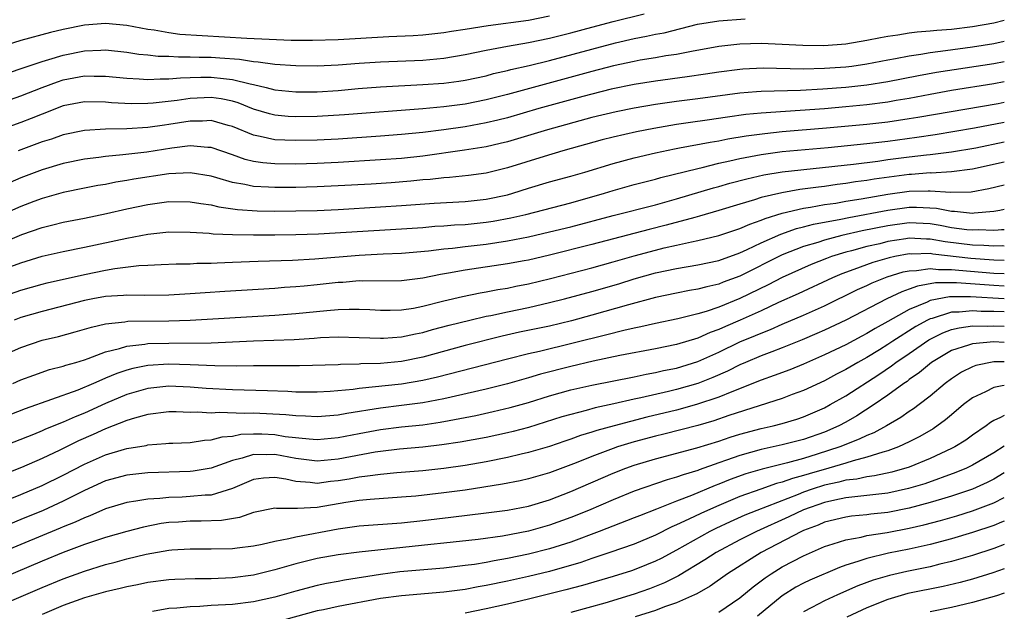
# Model space of a CAD drawing. Units: inches. Extents: x 2503317 to 2505000, y 1542667 to 1545000.
# Drawn here: x 2504907 to 2505000, y 1542999 to 1543055 of the extents above; entities that cross this region are included whole.
import ezdxf

# ---------------------------------------------------------------- set-up
doc = ezdxf.new("R2010")
doc.units = ezdxf.units.IN
doc.header["$MEASUREMENT"] = 0
doc.layers.add('LD25021542_2ft', color=95, linetype='Continuous')

msp = doc.modelspace()

# ---------------------------------------------------------------- linework, layer by layer
at = {"layer": 'LD25021542_2ft'}
for points, elevation in [([(2504899, 1543048.119), (2504909, 1543051.463), (2504909.631, 1543051.632), (2504911, 1543052.057), (2504913, 1543052.455), (2504914.544, 1543052.544), (2504915, 1543052.548), (2504917, 1543052.344), (2504918.163, 1543052.163), (2504919, 1543052.088), (2504919.974, 1543051.974), (2504921, 1543051.948), (2504921.887, 1543051.887), (2504923, 1543051.908), (2504923.866, 1543051.866), (2504925, 1543051.864), (2504925.818, 1543051.818), (2504927.673, 1543051.673), (2504929, 1543051.461), (2504929.437, 1543051.438), (2504931, 1543051.214), (2504933, 1543051.073), (2504935, 1543051.047), (2504937, 1543051.139), (2504939, 1543051.302), (2504941, 1543051.436), (2504945, 1543051.593), (2504945.662, 1543051.662), (2504947, 1543051.771), (2504949, 1543052.113), (2504951, 1543052.541), (2504953, 1543052.908), (2504955, 1543053.241), (2504957, 1543053.659), (2504959, 1543054.167), (2504961, 1543054.719), (2504963, 1543055.25), (2504965.951, 1543055.951)], 7804), ([(2504957, 1543055.737), (2504955, 1543055.351), (2504951.179, 1543054.821), (2504949, 1543054.47), (2504947.708, 1543054.292), (2504947, 1543054.165), (2504945, 1543053.963), (2504944.099, 1543053.901), (2504941.79, 1543053.791), (2504937, 1543053.498), (2504934.564, 1543053.436), (2504932.542, 1543053.458), (2504930.477, 1543053.523), (2504928.374, 1543053.626), (2504922.025, 1543054.025), (2504921, 1543054.16), (2504919.591, 1543054.409), (2504919, 1543054.479), (2504917, 1543054.862), (2504915, 1543055.063), (2504913, 1543054.902), (2504911, 1543054.482), (2504909.794, 1543054.206), (2504907, 1543053.443), (2504905.59, 1543053)], 7802), ([(2505000, 1543055.328), (2504999, 1543055.082), (2504997, 1543054.728), (2504995, 1543054.488), (2504993.607, 1543054.393), (2504993, 1543054.315), (2504991.764, 1543054.236), (2504991, 1543054.126), (2504989.94, 1543053.94), (2504989, 1543053.828), (2504988.293, 1543053.707), (2504987, 1543053.437), (2504985, 1543053.102), (2504982.94, 1543052.94), (2504980.959, 1543052.959), (2504979, 1543053.08), (2504977, 1543053.153), (2504975, 1543053.09), (2504973, 1543052.864), (2504970.411, 1543052.411), (2504969, 1543052.132), (2504967.984, 1543051.984), (2504967, 1543051.805), (2504965.573, 1543051.573), (2504965, 1543051.467), (2504963.053, 1543051.052), (2504961, 1543050.521), (2504953, 1543048.332), (2504951, 1543047.816), (2504949, 1543047.423), (2504947, 1543047.172), (2504945, 1543046.99), (2504937.587, 1543046.413), (2504935, 1543046.264), (2504933, 1543046.23), (2504932.269, 1543046.269), (2504931, 1543046.382), (2504930.501, 1543046.501), (2504929, 1543046.957), (2504927.543, 1543047.543), (2504927, 1543047.699), (2504925.927, 1543047.927), (2504925, 1543048.056), (2504923, 1543047.96), (2504921.764, 1543047.763), (2504919.51, 1543047.51), (2504919, 1543047.481), (2504917.46, 1543047.461), (2504915.554, 1543047.554), (2504915, 1543047.61), (2504913, 1543047.638), (2504911, 1543047.261), (2504909, 1543046.491), (2504907.95, 1543046.05), (2504907, 1543045.69), (2504903.541, 1543044.459)], 7808), ([(2504905, 1543047.524), (2504907, 1543048.221), (2504908.996, 1543049.004), (2504910.454, 1543049.546), (2504911, 1543049.713), (2504913, 1543050.091), (2504913.934, 1543050.067), (2504915, 1543050.074), (2504917, 1543049.872), (2504918.172, 1543049.828), (2504919, 1543049.756), (2504920.175, 1543049.825), (2504921, 1543049.805), (2504922.075, 1543049.925), (2504923, 1543049.942), (2504924.014, 1543049.986), (2504925, 1543049.985), (2504926.164, 1543049.836), (2504927, 1543049.766), (2504928.667, 1543049.333), (2504929, 1543049.279), (2504930.193, 1543049), (2504931, 1543048.791), (2504933, 1543048.593), (2504935, 1543048.601), (2504937, 1543048.726), (2504938.906, 1543048.905), (2504941, 1543049.073), (2504945, 1543049.274), (2504947, 1543049.41), (2504948.413, 1543049.587), (2504949, 1543049.679), (2504951, 1543050.113), (2504951.693, 1543050.307), (2504953, 1543050.594), (2504953.315, 1543050.685), (2504955.069, 1543051.069), (2504957, 1543051.544), (2504963.225, 1543053.225), (2504965, 1543053.626), (2504966.162, 1543053.838), (2504967, 1543054.035), (2504967.817, 1543054.183), (2504970.977, 1543054.977), (2504973, 1543055.306), (2504975.48, 1543055.48)], 7806), ([(2505000, 1543053.348), (2504999, 1543053.134), (2504997, 1543052.807), (2504994.453, 1543052.453), (2504993, 1543052.275), (2504992.117, 1543052.117), (2504991, 1543051.967), (2504989.699, 1543051.699), (2504989, 1543051.579), (2504987, 1543051.197), (2504985.595, 1543051), (2504985, 1543050.927), (2504983, 1543050.784), (2504981, 1543050.738), (2504977.187, 1543050.813), (2504975.268, 1543050.732), (2504975, 1543050.711), (2504973, 1543050.453), (2504971.751, 1543050.249), (2504970.007, 1543049.993), (2504967, 1543049.602), (2504965, 1543049.278), (2504962.83, 1543048.83), (2504961, 1543048.378), (2504960.154, 1543048.154), (2504955.986, 1543047), (2504953, 1543046.142), (2504952.095, 1543045.905), (2504951, 1543045.653), (2504949, 1543045.292), (2504947, 1543045.002), (2504945, 1543044.742), (2504943, 1543044.539), (2504941, 1543044.382), (2504937, 1543044.115), (2504935, 1543044.021), (2504933, 1543043.975), (2504931.971, 1543044.029), (2504931, 1543044.051), (2504929.631, 1543044.369), (2504929, 1543044.474), (2504927, 1543045.314), (2504926.583, 1543045.417), (2504925, 1543045.875), (2504924.173, 1543045.827), (2504923, 1543045.826), (2504921, 1543045.487), (2504920.564, 1543045.436), (2504919, 1543045.205), (2504917, 1543045.083), (2504915, 1543045.046), (2504913, 1543044.93), (2504911, 1543044.531), (2504909.874, 1543044.126), (2504909, 1543043.858), (2504906.726, 1543043)], 7810), ([(2505000, 1543051.428), (2504999, 1543051.241), (2504993.589, 1543050.411), (2504991.89, 1543050.11), (2504989, 1543049.545), (2504987, 1543049.224), (2504985, 1543049.001), (2504982.836, 1543048.836), (2504980.725, 1543048.725), (2504977, 1543048.619), (2504976.574, 1543048.574), (2504975, 1543048.459), (2504971, 1543047.929), (2504969, 1543047.688), (2504967, 1543047.396), (2504965, 1543047.033), (2504963.307, 1543046.693), (2504961, 1543046.152), (2504956.81, 1543045), (2504953, 1543043.868), (2504952.307, 1543043.693), (2504951, 1543043.4), (2504948.935, 1543043.065), (2504945, 1543042.507), (2504943, 1543042.293), (2504941, 1543042.141), (2504937, 1543041.895), (2504935, 1543041.805), (2504933, 1543041.754), (2504931, 1543041.777), (2504929.872, 1543041.872), (2504929, 1543042.012), (2504928.2, 1543042.2), (2504927, 1543042.636), (2504925, 1543043.332), (2504924.669, 1543043.331), (2504923, 1543043.471), (2504921.256, 1543043.256), (2504918.893, 1543042.893), (2504916.626, 1543042.626), (2504915, 1543042.468), (2504914.372, 1543042.372), (2504913, 1543042.204), (2504911, 1543041.801), (2504909, 1543041.205), (2504907, 1543040.441), (2504905.982, 1543040.018)], 7812), ([(2505000, 1543049.52), (2504999, 1543049.345), (2504995, 1543048.699), (2504993, 1543048.347), (2504991, 1543047.971), (2504989.768, 1543047.769), (2504989, 1543047.625), (2504987, 1543047.363), (2504985, 1543047.165), (2504983, 1543046.995), (2504977, 1543046.577), (2504975.569, 1543046.431), (2504973.811, 1543046.189), (2504971.893, 1543045.893), (2504970.306, 1543045.694), (2504969, 1543045.5), (2504966.869, 1543045.131), (2504965.208, 1543044.792), (2504963, 1543044.299), (2504961.959, 1543044.041), (2504958.235, 1543043), (2504956.479, 1543042.479), (2504953, 1543041.386), (2504951, 1543040.897), (2504949.328, 1543040.672), (2504947.515, 1543040.485), (2504947, 1543040.46), (2504945.695, 1543040.304), (2504945, 1543040.254), (2504943.864, 1543040.136), (2504942.011, 1543039.989), (2504940.136, 1543039.865), (2504937, 1543039.682), (2504935, 1543039.591), (2504933, 1543039.539), (2504931, 1543039.536), (2504930.415, 1543039.585), (2504929, 1543039.646), (2504928.164, 1543039.835), (2504927, 1543040.02), (2504925.536, 1543040.464), (2504925, 1543040.599), (2504923, 1543040.928), (2504921, 1543040.821), (2504917.682, 1543040.318), (2504917, 1543040.186), (2504915.971, 1543040.03), (2504915, 1543039.832), (2504914.283, 1543039.717), (2504913, 1543039.477), (2504911, 1543039.076), (2504909, 1543038.51), (2504908.222, 1543038.222), (2504907, 1543037.754), (2504900.787, 1543035)], 7814), ([(2504905, 1543034.222), (2504907.089, 1543035.089), (2504909, 1543035.757), (2504910.008, 1543035.992), (2504911, 1543036.247), (2504913, 1543036.64), (2504915.077, 1543037.076), (2504917, 1543037.518), (2504919, 1543037.934), (2504921, 1543038.202), (2504923, 1543038.192), (2504924.012, 1543038.011), (2504925, 1543037.888), (2504925.712, 1543037.712), (2504927.469, 1543037.469), (2504929.341, 1543037.341), (2504931, 1543037.31), (2504933, 1543037.324), (2504935, 1543037.377), (2504937, 1543037.471), (2504941, 1543037.707), (2504943, 1543037.84), (2504946.072, 1543038.072), (2504949, 1543038.224), (2504951, 1543038.423), (2504953, 1543038.855), (2504953.51, 1543039), (2504955, 1543039.47), (2504957, 1543040.06), (2504959, 1543040.611), (2504960.315, 1543041), (2504963, 1543041.822), (2504965, 1543042.357), (2504967, 1543042.822), (2504968.8, 1543043.2), (2504969.28, 1543043.28), (2504972.166, 1543043.834), (2504973, 1543043.956), (2504973.866, 1543044.134), (2504975.58, 1543044.42), (2504977.339, 1543044.661), (2504979, 1543044.828), (2504983.174, 1543045.174), (2504987, 1543045.531), (2504989, 1543045.76), (2504991, 1543046.051), (2504991.821, 1543046.179), (2504999.411, 1543047.498), (2505000, 1543047.606)], 7816), ([(2504906.055, 1543032.054), (2504907, 1543032.409), (2504909, 1543033.03), (2504911, 1543033.484), (2504913, 1543033.888), (2504917, 1543034.758), (2504919, 1543035.131), (2504921, 1543035.333), (2504923, 1543035.317), (2504924.786, 1543035.214), (2504925.163, 1543035.163), (2504927, 1543035.084), (2504929, 1543035.049), (2504931, 1543035.053), (2504933, 1543035.081), (2504935.154, 1543035.154), (2504943, 1543035.622), (2504945, 1543035.766), (2504946.134, 1543035.866), (2504947, 1543035.915), (2504947.997, 1543036.003), (2504949, 1543036.048), (2504951, 1543036.246), (2504951.658, 1543036.342), (2504953.341, 1543036.659), (2504954.738, 1543037), (2504959, 1543038.102), (2504962.18, 1543039), (2504963, 1543039.258), (2504965, 1543039.814), (2504967, 1543040.317), (2504967.525, 1543040.475), (2504971, 1543041.348), (2504971.438, 1543041.438), (2504973, 1543041.829), (2504974.049, 1543042.049), (2504975, 1543042.283), (2504977, 1543042.67), (2504979, 1543042.937), (2504983.335, 1543043.335), (2504987, 1543043.708), (2504989, 1543043.937), (2504991.713, 1543044.287), (2504993.457, 1543044.543), (2504997.177, 1543045.177), (2505000, 1543045.707)], 7818), ([(2504905, 1543029.12), (2504907, 1543029.823), (2504909, 1543030.402), (2504909.477, 1543030.523), (2504913, 1543031.313), (2504915, 1543031.725), (2504915.881, 1543031.882), (2504918.147, 1543032.148), (2504919, 1543032.178), (2504920.252, 1543032.252), (2504921.693, 1543032.307), (2504923, 1543032.332), (2504923.627, 1543032.373), (2504925, 1543032.391), (2504925.571, 1543032.428), (2504927, 1543032.466), (2504929.433, 1543032.567), (2504932.674, 1543032.674), (2504934.793, 1543032.793), (2504939, 1543033.149), (2504941.253, 1543033.253), (2504943, 1543033.313), (2504945.537, 1543033.537), (2504947, 1543033.735), (2504947.808, 1543033.808), (2504949, 1543033.967), (2504951, 1543034.193), (2504953, 1543034.479), (2504955, 1543034.866), (2504957, 1543035.331), (2504959, 1543035.828), (2504963, 1543036.885), (2504967, 1543037.898), (2504969, 1543038.454), (2504972.496, 1543039.504), (2504973, 1543039.634), (2504974.054, 1543039.947), (2504975.634, 1543040.366), (2504977.266, 1543040.734), (2504979, 1543041.008), (2504985.751, 1543041.751), (2504988.037, 1543042.037), (2504989, 1543042.179), (2504991, 1543042.435), (2504992.628, 1543042.628), (2504993, 1543042.658), (2504995, 1543042.903), (2504997.305, 1543043.305), (2505000, 1543043.853)], 7820), ([(2505000, 1543041.942), (2504997, 1543041.287), (2504995, 1543041.013), (2504993.094, 1543040.906), (2504993, 1543040.913), (2504991.228, 1543040.772), (2504991, 1543040.77), (2504987.677, 1543040.323), (2504987, 1543040.198), (2504985.934, 1543040.066), (2504985, 1543039.906), (2504984.184, 1543039.816), (2504983, 1543039.635), (2504982.424, 1543039.576), (2504980.665, 1543039.335), (2504978.954, 1543039.046), (2504977, 1543038.59), (2504976.38, 1543038.38), (2504975, 1543037.975), (2504973, 1543037.352), (2504971.177, 1543036.823), (2504970.716, 1543036.716), (2504968.022, 1543035.977), (2504966.42, 1543035.58), (2504961, 1543034.152), (2504957, 1543033.133), (2504955, 1543032.668), (2504954.592, 1543032.592), (2504953, 1543032.308), (2504949, 1543031.73), (2504947.437, 1543031.437), (2504946.679, 1543031.322), (2504945, 1543030.973), (2504943, 1543030.713), (2504939.317, 1543030.683), (2504939, 1543030.697), (2504937.44, 1543030.56), (2504937, 1543030.542), (2504935, 1543030.321), (2504933.782, 1543030.218), (2504933, 1543030.134), (2504931.929, 1543030.071), (2504931, 1543029.995), (2504926.286, 1543029.714), (2504924.412, 1543029.588), (2504923, 1543029.472), (2504921, 1543029.345), (2504918.686, 1543029.314), (2504917, 1543029.353), (2504916.683, 1543029.317), (2504915, 1543029.222), (2504913.804, 1543029), (2504913, 1543028.842), (2504909, 1543027.822), (2504907, 1543027.23), (2504906.349, 1543027)], 7822), ([(2504903, 1543022.685), (2504907, 1543024.405), (2504909, 1543025.088), (2504910.541, 1543025.46), (2504912.117, 1543025.883), (2504913, 1543026.127), (2504913.658, 1543026.342), (2504915, 1543026.64), (2504916.836, 1543026.836), (2504917.116, 1543026.884), (2504921, 1543026.913), (2504923.017, 1543027), (2504931, 1543027.473), (2504933, 1543027.62), (2504935.918, 1543027.918), (2504937, 1543028.001), (2504938.045, 1543028.045), (2504939, 1543028.034), (2504939.992, 1543027.992), (2504941, 1543027.922), (2504941.922, 1543027.922), (2504943, 1543027.952), (2504944.138, 1543028.138), (2504945, 1543028.312), (2504947, 1543028.819), (2504948.763, 1543029.237), (2504950.419, 1543029.581), (2504951, 1543029.676), (2504952.103, 1543029.897), (2504953, 1543030.032), (2504953.799, 1543030.201), (2504955, 1543030.423), (2504957.082, 1543030.918), (2504961, 1543031.941), (2504963, 1543032.495), (2504965, 1543033.075), (2504967, 1543033.622), (2504967.833, 1543033.833), (2504969, 1543034.099), (2504970.411, 1543034.411), (2504971, 1543034.513), (2504973, 1543034.983), (2504975, 1543035.656), (2504975.921, 1543036.079), (2504977, 1543036.447), (2504977.381, 1543036.619), (2504979, 1543037.115), (2504981, 1543037.577), (2504981.669, 1543037.669), (2504983, 1543037.917), (2504984.069, 1543038.069), (2504985, 1543038.238), (2504986.47, 1543038.47), (2504989, 1543038.914), (2504991, 1543039.193), (2504992.788, 1543039.212), (2504993, 1543039.229), (2504994.913, 1543039.087), (2504996.856, 1543039.144), (2504998.551, 1543039.448), (2505000, 1543039.802)], 7824), ([(2504906.227, 1543021), (2504907, 1543021.335), (2504908.205, 1543021.795), (2504909.691, 1543022.308), (2504911, 1543022.641), (2504911.259, 1543022.741), (2504912.185, 1543023), (2504913, 1543023.248), (2504913.367, 1543023.367), (2504915, 1543023.996), (2504916.316, 1543024.316), (2504917, 1543024.545), (2504918.718, 1543024.718), (2504919, 1543024.771), (2504921, 1543024.83), (2504925, 1543024.86), (2504927, 1543024.928), (2504929, 1543025.023), (2504932.836, 1543025.164), (2504934.716, 1543025.284), (2504935.339, 1543025.339), (2504937, 1543025.406), (2504939, 1543025.357), (2504941, 1543025.278), (2504941.286, 1543025.285), (2504943, 1543025.404), (2504944.305, 1543025.695), (2504945, 1543025.825), (2504945.906, 1543026.094), (2504947.482, 1543026.518), (2504949.448, 1543027), (2504951, 1543027.36), (2504951.446, 1543027.446), (2504953, 1543027.792), (2504955, 1543028.202), (2504957, 1543028.646), (2504958.419, 1543029), (2504961, 1543029.695), (2504963.558, 1543030.442), (2504965, 1543030.895), (2504967, 1543031.456), (2504969, 1543031.889), (2504971, 1543032.218), (2504973, 1543032.647), (2504975, 1543033.369), (2504975.666, 1543033.666), (2504977, 1543034.302), (2504978.863, 1543035.137), (2504980.349, 1543035.651), (2504981, 1543035.803), (2504981.942, 1543036.058), (2504984.538, 1543036.538), (2504985.29, 1543036.71), (2504989, 1543037.408), (2504991, 1543037.678), (2504991.685, 1543037.685), (2504993.578, 1543037.578), (2504995, 1543037.289), (2504995.297, 1543037.296), (2504997, 1543037.126), (2504997.152, 1543037.152), (2504999, 1543037.299), (2504999.576, 1543037.41), (2505000, 1543037.475)], 7826), ([(2505000, 1543035.54), (2504999.75, 1543035.534), (2504999.427, 1543035.517), (2504999, 1543035.47), (2504997.524, 1543035.524), (2504997, 1543035.494), (2504996.463, 1543035.537), (2504995, 1543035.735), (2504993.945, 1543035.945), (2504993, 1543036.102), (2504991, 1543036.196), (2504989, 1543035.923), (2504986.563, 1543035.437), (2504984.63, 1543035), (2504983, 1543034.571), (2504982.35, 1543034.35), (2504981, 1543033.955), (2504979, 1543033.164), (2504975, 1543031.167), (2504973.425, 1543030.575), (2504973, 1543030.398), (2504971.852, 1543030.148), (2504971, 1543029.907), (2504970.217, 1543029.783), (2504969, 1543029.55), (2504967, 1543029.133), (2504964.447, 1543028.447), (2504961, 1543027.449), (2504959.075, 1543026.925), (2504957, 1543026.435), (2504954.159, 1543025.841), (2504952.521, 1543025.479), (2504949, 1543024.592), (2504945, 1543023.5), (2504943, 1543023.094), (2504941, 1543022.901), (2504939.156, 1543022.844), (2504939, 1543022.827), (2504937.205, 1543022.795), (2504937, 1543022.773), (2504933.334, 1543022.666), (2504929, 1543022.672), (2504927.358, 1543022.642), (2504925.335, 1543022.665), (2504923, 1543022.778), (2504921, 1543022.826), (2504919, 1543022.698), (2504917.579, 1543022.422), (2504917, 1543022.261), (2504916.052, 1543021.948), (2504915, 1543021.49), (2504914.641, 1543021.359), (2504913.871, 1543021), (2504912.364, 1543020.364), (2504907.403, 1543018.597), (2504901, 1543016.119)], 7828), ([(2505000, 1543034), (2504999.83, 1543034.006), (2504999, 1543033.992), (2504998.068, 1543034.068), (2504997, 1543034.097), (2504994.405, 1543034.405), (2504993, 1543034.659), (2504992.651, 1543034.651), (2504991, 1543034.732), (2504990.671, 1543034.671), (2504989, 1543034.422), (2504988.224, 1543034.224), (2504987, 1543033.948), (2504985.541, 1543033.541), (2504985, 1543033.41), (2504983.663, 1543033), (2504983.175, 1543032.825), (2504981.742, 1543032.258), (2504979, 1543031.024), (2504977.668, 1543030.331), (2504975, 1543029.025), (2504973, 1543028.218), (2504971.812, 1543027.812), (2504971, 1543027.582), (2504969.123, 1543027.123), (2504967, 1543026.685), (2504965.637, 1543026.364), (2504965, 1543026.242), (2504964.02, 1543026.02), (2504962.408, 1543025.592), (2504956.025, 1543024.025), (2504955, 1543023.798), (2504953, 1543023.297), (2504946.407, 1543021.593), (2504945, 1543021.275), (2504943, 1543020.948), (2504939, 1543020.524), (2504938.432, 1543020.431), (2504936.229, 1543020.229), (2504935, 1543020.167), (2504934.189, 1543020.189), (2504933, 1543020.191), (2504932.238, 1543020.239), (2504930.302, 1543020.302), (2504927, 1543020.385), (2504924.528, 1543020.528), (2504923, 1543020.661), (2504921, 1543020.739), (2504919, 1543020.535), (2504917, 1543019.962), (2504915, 1543019.111), (2504913, 1543018.197), (2504912.141, 1543017.86), (2504911, 1543017.33), (2504909.334, 1543016.666), (2504909, 1543016.508), (2504908.179, 1543016.18), (2504905, 1543014.955)], 7830), ([(2505000, 1543032.621), (2504999, 1543032.662), (2504996.822, 1543032.822), (2504993.242, 1543033.242), (2504993, 1543033.286), (2504991.244, 1543033.244), (2504991, 1543033.256), (2504989.631, 1543033), (2504989.107, 1543032.893), (2504987.558, 1543032.442), (2504985.775, 1543031.775), (2504984.625, 1543031.375), (2504983.742, 1543031), (2504980.511, 1543029.49), (2504978.657, 1543028.658), (2504977, 1543027.878), (2504975.023, 1543026.977), (2504973.617, 1543026.383), (2504973, 1543026.094), (2504972.181, 1543025.819), (2504971, 1543025.287), (2504969, 1543024.686), (2504967, 1543024.282), (2504963.648, 1543023.648), (2504961.104, 1543023.104), (2504959, 1543022.613), (2504956.132, 1543021.868), (2504955, 1543021.529), (2504953, 1543020.961), (2504951, 1543020.46), (2504947, 1543019.539), (2504945, 1543019.156), (2504943, 1543018.905), (2504941, 1543018.68), (2504937.825, 1543018.176), (2504937, 1543018.005), (2504935, 1543017.834), (2504933.909, 1543017.909), (2504933, 1543017.93), (2504932.049, 1543018.049), (2504929, 1543018.192), (2504928.156, 1543018.156), (2504925.749, 1543018.251), (2504925, 1543018.194), (2504923.71, 1543018.29), (2504923, 1543018.271), (2504921.685, 1543018.315), (2504921, 1543018.306), (2504919, 1543018.068), (2504917.726, 1543017.726), (2504917, 1543017.494), (2504915, 1543016.712), (2504913.829, 1543016.171), (2504912.437, 1543015.563), (2504910.684, 1543014.684), (2504909, 1543013.891), (2504907.053, 1543013.053), (2504905.534, 1543012.466)], 7832), ([(2504903.219, 1543009), (2504907, 1543010.495), (2504909, 1543011.346), (2504911, 1543012.327), (2504913, 1543013.38), (2504915, 1543014.266), (2504916.797, 1543014.797), (2504917, 1543014.852), (2504918.853, 1543015.147), (2504919, 1543015.19), (2504920.691, 1543015.308), (2504921, 1543015.345), (2504921.35, 1543015.35), (2504923, 1543015.431), (2504924.349, 1543015.652), (2504925, 1543015.669), (2504926.036, 1543015.964), (2504927, 1543016.03), (2504927.805, 1543016.195), (2504929, 1543016.244), (2504929.772, 1543016.228), (2504931, 1543016.172), (2504931.999, 1543016.001), (2504934.247, 1543015.753), (2504935, 1543015.705), (2504937, 1543015.881), (2504939, 1543016.273), (2504941, 1543016.643), (2504943, 1543016.886), (2504945, 1543017.099), (2504946.66, 1543017.34), (2504947.513, 1543017.513), (2504950.021, 1543017.979), (2504951.664, 1543018.336), (2504953.274, 1543018.726), (2504955, 1543019.215), (2504957, 1543019.83), (2504959, 1543020.391), (2504961, 1543020.852), (2504965, 1543021.641), (2504966.119, 1543021.881), (2504967, 1543022.031), (2504967.778, 1543022.222), (2504969, 1543022.465), (2504971, 1543023.079), (2504973, 1543023.971), (2504975, 1543024.925), (2504976.471, 1543025.529), (2504977, 1543025.769), (2504977.896, 1543026.104), (2504979, 1543026.596), (2504981, 1543027.449), (2504983, 1543028.361), (2504986.12, 1543029.88), (2504987, 1543030.267), (2504987.494, 1543030.506), (2504988.924, 1543031.076), (2504990.449, 1543031.551), (2504991, 1543031.664), (2504991.683, 1543031.683), (2504993, 1543031.882), (2504993.784, 1543031.784), (2504995, 1543031.789), (2504995.705, 1543031.705), (2504999, 1543031.45), (2505000, 1543031.397)], 7834), ([(2505000, 1543030.2), (2504999.99, 1543030.2), (2504999, 1543030.255), (2504995.485, 1543030.515), (2504993.494, 1543030.506), (2504991.787, 1543030.213), (2504991, 1543029.908), (2504990.317, 1543029.683), (2504988.88, 1543029), (2504985, 1543027.003), (2504983, 1543026.037), (2504982.285, 1543025.715), (2504980.884, 1543025.117), (2504979, 1543024.365), (2504977.998, 1543023.998), (2504977, 1543023.61), (2504975.528, 1543023), (2504975, 1543022.775), (2504973.821, 1543022.179), (2504972.433, 1543021.567), (2504971, 1543021.005), (2504969, 1543020.43), (2504968.242, 1543020.242), (2504965.633, 1543019.633), (2504965, 1543019.506), (2504963.067, 1543019.067), (2504961.306, 1543018.693), (2504960.441, 1543018.441), (2504959, 1543018.078), (2504958.165, 1543017.835), (2504955, 1543016.852), (2504953.54, 1543016.46), (2504953, 1543016.328), (2504951, 1543015.906), (2504948.544, 1543015.456), (2504946.805, 1543015.195), (2504945, 1543014.989), (2504942.786, 1543014.786), (2504941, 1543014.572), (2504940.499, 1543014.499), (2504937, 1543013.85), (2504935, 1543013.667), (2504933, 1543013.901), (2504931, 1543014.282), (2504930.247, 1543014.247), (2504929, 1543014.277), (2504927.921, 1543013.921), (2504927, 1543013.711), (2504925, 1543012.984), (2504923.297, 1543012.703), (2504923, 1543012.673), (2504919, 1543012.552), (2504917, 1543012.331), (2504915, 1543011.779), (2504913, 1543010.873), (2504911, 1543009.867), (2504909.103, 1543009), (2504907, 1543008.122), (2504905, 1543007.319)], 7836), ([(2505000, 1543029.012), (2504996.799, 1543029.201), (2504994.81, 1543029.19), (2504993, 1543028.844), (2504992.689, 1543028.689), (2504991, 1543027.984), (2504989, 1543026.855), (2504987.785, 1543026.215), (2504987, 1543025.734), (2504986.513, 1543025.487), (2504985, 1543024.671), (2504983, 1543023.698), (2504981, 1543022.826), (2504979.701, 1543022.299), (2504978.25, 1543021.75), (2504977, 1543021.318), (2504974.221, 1543020.221), (2504973, 1543019.702), (2504970.895, 1543019), (2504969, 1543018.488), (2504966.193, 1543017.807), (2504963.109, 1543017), (2504961.455, 1543016.545), (2504961, 1543016.385), (2504959.929, 1543016.071), (2504959, 1543015.721), (2504958.451, 1543015.549), (2504957, 1543015.051), (2504955, 1543014.464), (2504954.31, 1543014.31), (2504953, 1543013.986), (2504951, 1543013.586), (2504949, 1543013.247), (2504947, 1543012.967), (2504945, 1543012.749), (2504942.555, 1543012.555), (2504941, 1543012.407), (2504939.782, 1543012.218), (2504939, 1543012.144), (2504938.038, 1543011.961), (2504937, 1543011.795), (2504936.276, 1543011.724), (2504935, 1543011.555), (2504934.362, 1543011.638), (2504933, 1543011.733), (2504932.049, 1543011.951), (2504931, 1543012.118), (2504929.944, 1543012.056), (2504929, 1543011.919), (2504927, 1543011.053), (2504925, 1543010.452), (2504924.434, 1543010.433), (2504923, 1543010.298), (2504922.259, 1543010.259), (2504921, 1543010.228), (2504920.124, 1543010.124), (2504919, 1543010.071), (2504917.854, 1543009.854), (2504917, 1543009.74), (2504915, 1543009.131), (2504913.513, 1543008.487), (2504913, 1543008.306), (2504912.118, 1543007.882), (2504911, 1543007.442), (2504910.696, 1543007.304), (2504907, 1543005.772), (2504903, 1543004.132)], 7838), ([(2505000, 1543027.763), (2504999, 1543027.806), (2504997.821, 1543027.821), (2504997, 1543027.871), (2504995.741, 1543027.741), (2504995, 1543027.737), (2504993.162, 1543027.162), (2504993, 1543027.13), (2504992.74, 1543027), (2504991.624, 1543026.376), (2504989.455, 1543025), (2504989, 1543024.692), (2504988.195, 1543024.195), (2504987, 1543023.473), (2504986.148, 1543023), (2504985, 1543022.317), (2504984.127, 1543021.873), (2504983, 1543021.259), (2504981, 1543020.329), (2504979.951, 1543019.951), (2504979, 1543019.588), (2504973.961, 1543017.961), (2504972.531, 1543017.469), (2504971, 1543017.037), (2504967.801, 1543016.199), (2504967, 1543016.009), (2504965, 1543015.476), (2504963.409, 1543015), (2504963, 1543014.862), (2504961, 1543014.109), (2504959.497, 1543013.497), (2504957, 1543012.56), (2504955, 1543011.98), (2504954.207, 1543011.792), (2504952.538, 1543011.462), (2504949, 1543010.923), (2504947, 1543010.648), (2504944.351, 1543010.351), (2504943, 1543010.232), (2504940.03, 1543010.03), (2504939, 1543009.924), (2504937.73, 1543009.73), (2504935, 1543009.266), (2504933.162, 1543009.162), (2504933, 1543009.176), (2504931.183, 1543009.183), (2504931, 1543009.22), (2504929, 1543008.807), (2504927.67, 1543008.329), (2504925.96, 1543008.04), (2504924.03, 1543007.97), (2504923, 1543007.973), (2504921.888, 1543007.888), (2504921, 1543007.838), (2504920.254, 1543007.746), (2504918.579, 1543007.421), (2504917, 1543007.01), (2504915, 1543006.435), (2504913, 1543005.757), (2504910.998, 1543004.998), (2504909, 1543004.182), (2504903.94, 1543002.06)], 7840), ([(2504905, 1542999.989), (2504909, 1543001.696), (2504911, 1543002.52), (2504913, 1543003.256), (2504915, 1543003.876), (2504915.897, 1543004.103), (2504917, 1543004.407), (2504918.85, 1543004.85), (2504921, 1543005.239), (2504921.261, 1543005.261), (2504923, 1543005.375), (2504925, 1543005.35), (2504927, 1543005.388), (2504927.463, 1543005.463), (2504929, 1543005.651), (2504929.815, 1543005.815), (2504931, 1543006.092), (2504932.331, 1543006.331), (2504933, 1543006.51), (2504937, 1543007.257), (2504938.539, 1543007.461), (2504939, 1543007.535), (2504943, 1543007.834), (2504945, 1543008.041), (2504947.655, 1543008.345), (2504951, 1543008.756), (2504953, 1543009.018), (2504955, 1543009.41), (2504957, 1543010.004), (2504959, 1543010.783), (2504963, 1543012.532), (2504964.215, 1543013), (2504965, 1543013.271), (2504967, 1543013.858), (2504970.915, 1543014.915), (2504973, 1543015.553), (2504974.088, 1543015.911), (2504975, 1543016.191), (2504977, 1543016.738), (2504978.139, 1543017), (2504979, 1543017.227), (2504980.366, 1543017.634), (2504981, 1543017.845), (2504983, 1543018.702), (2504983.545, 1543019), (2504985, 1543019.839), (2504988.134, 1543021.866), (2504989.328, 1543022.672), (2504989.735, 1543023), (2504991, 1543023.849), (2504992.857, 1543025.142), (2504994.198, 1543025.802), (2504995, 1543026.105), (2504995.721, 1543026.279), (2504997, 1543026.44), (2504998.419, 1543026.419), (2504999, 1543026.451), (2505000, 1543026.407)], 7842), ([(2505000, 1543024.888), (2504999, 1543024.929), (2504997, 1543024.766), (2504996.623, 1543024.623), (2504995, 1543024.113), (2504993.116, 1543023), (2504991.975, 1543022.025), (2504991, 1543021.364), (2504990.799, 1543021.201), (2504990.486, 1543021), (2504989, 1543019.897), (2504987.694, 1543019), (2504986.058, 1543017.942), (2504985, 1543017.348), (2504984.353, 1543017), (2504983, 1543016.409), (2504981, 1543015.713), (2504979, 1543015.193), (2504977, 1543014.742), (2504975, 1543014.187), (2504973.732, 1543013.732), (2504973, 1543013.493), (2504971.156, 1543012.844), (2504971, 1543012.779), (2504969.625, 1543012.375), (2504969, 1543012.129), (2504968.113, 1543011.887), (2504965, 1543010.803), (2504963, 1543010.002), (2504960.683, 1543009), (2504959, 1543008.314), (2504957, 1543007.59), (2504955, 1543007.021), (2504952.557, 1543006.557), (2504950.236, 1543006.236), (2504947, 1543005.884), (2504945.767, 1543005.768), (2504939, 1543005.054), (2504937, 1543004.792), (2504935, 1543004.44), (2504933, 1543003.948), (2504931, 1543003.358), (2504929, 1543002.86), (2504927, 1543002.607), (2504925, 1543002.528), (2504923.471, 1543002.529), (2504921.54, 1543002.46), (2504921, 1543002.428), (2504919, 1543002.179), (2504918.03, 1543001.97), (2504917, 1543001.78), (2504916.386, 1543001.614), (2504915, 1543001.306), (2504913, 1543000.727), (2504911, 1543000.001), (2504909, 1542999.161)], 7844), ([(2505000, 1543023.045), (2504999, 1543023.033), (2504997.314, 1543022.686), (2504997, 1543022.569), (2504995.941, 1543022.059), (2504995, 1543021.449), (2504994.4, 1543021), (2504993, 1543019.81), (2504991.948, 1543019), (2504991.406, 1543018.594), (2504991, 1543018.338), (2504990.216, 1543017.784), (2504988.865, 1543017), (2504987.653, 1543016.347), (2504987, 1543016.095), (2504986.277, 1543015.723), (2504984.457, 1543015), (2504982.303, 1543014.303), (2504981, 1543013.92), (2504979.506, 1543013.506), (2504977.098, 1543012.902), (2504975.56, 1543012.44), (2504974.086, 1543011.914), (2504973, 1543011.473), (2504972.648, 1543011.352), (2504970.416, 1543010.416), (2504969, 1543009.872), (2504967.114, 1543009.114), (2504965.504, 1543008.496), (2504965, 1543008.282), (2504961.695, 1543007), (2504959, 1543006.005), (2504957, 1543005.365), (2504955, 1543004.856), (2504953, 1543004.438), (2504951.767, 1543004.233), (2504951, 1543004.075), (2504949.89, 1543003.89), (2504949, 1543003.77), (2504947, 1543003.54), (2504942.828, 1543003.172), (2504941, 1543002.932), (2504937.601, 1543002.399), (2504937, 1543002.278), (2504935.91, 1543002.091), (2504935, 1543001.898), (2504933, 1543001.37), (2504931, 1543000.78), (2504929, 1543000.335), (2504927, 1543000.105), (2504925, 1542999.993), (2504923.916, 1542999.916), (2504923, 1542999.888), (2504921.75, 1542999.75), (2504921, 1542999.707), (2504919.44, 1542999.44)], 7846), ([(2505000, 1543020.796), (2504999.796, 1543020.771), (2504999, 1543020.623), (2504998.21, 1543020.21), (2504997, 1543019.652), (2504996.15, 1543019), (2504995, 1543018.04), (2504994.445, 1543017.555), (2504993.276, 1543016.724), (2504992.011, 1543015.989), (2504991, 1543015.481), (2504989.979, 1543015), (2504989, 1543014.634), (2504988.515, 1543014.515), (2504987, 1543014.019), (2504985.699, 1543013.699), (2504985, 1543013.473), (2504983.409, 1543013), (2504981.533, 1543012.467), (2504981, 1543012.291), (2504979.974, 1543012.026), (2504979, 1543011.666), (2504978.465, 1543011.535), (2504976.981, 1543011.019), (2504975, 1543010.298), (2504973, 1543009.471), (2504971.918, 1543009), (2504971.286, 1543008.714), (2504970.153, 1543008.153), (2504969, 1543007.617), (2504968.562, 1543007.438), (2504967, 1543006.65), (2504965, 1543005.802), (2504962.706, 1543005), (2504961, 1543004.436), (2504959.935, 1543004.064), (2504957, 1543003.231), (2504955, 1543002.752), (2504953, 1543002.303), (2504951, 1543001.882), (2504950.243, 1543001.757), (2504949, 1543001.517), (2504947, 1543001.252), (2504943, 1543000.922), (2504941, 1543000.649), (2504937, 1542999.911), (2504935.598, 1542999.598), (2504935, 1542999.481), (2504931, 1542998.384)], 7848), ([(2505000, 1543017.959), (2504999.637, 1543017.772), (2504999, 1543017.503), (2504998.688, 1543017.312), (2504998.283, 1543017), (2504997, 1543016.12), (2504996.354, 1543015.646), (2504995.321, 1543015), (2504995, 1543014.838), (2504993, 1543013.915), (2504991, 1543013.098), (2504989.375, 1543012.625), (2504987.735, 1543012.265), (2504987, 1543012.177), (2504986.041, 1543011.959), (2504985, 1543011.841), (2504984.342, 1543011.658), (2504983, 1543011.373), (2504981.833, 1543011), (2504981, 1543010.709), (2504980.505, 1543010.505), (2504976.605, 1543009), (2504975.469, 1543008.531), (2504974.085, 1543007.915), (2504972.721, 1543007.279), (2504972.162, 1543007), (2504969, 1543005.236), (2504967.545, 1543004.455), (2504967, 1543004.182), (2504966.168, 1543003.832), (2504965, 1543003.364), (2504964.728, 1543003.272), (2504963, 1543002.741), (2504960.109, 1543001.891), (2504958.532, 1543001.468), (2504955, 1543000.596), (2504953, 1543000.119), (2504951, 1542999.672), (2504949, 1542999.287)], 7850), ([(2505000, 1543015.061), (2504999, 1543014.429), (2504997, 1543013.274), (2504996.437, 1543013), (2504995.42, 1543012.58), (2504992.476, 1543011.524), (2504990.947, 1543011.054), (2504989, 1543010.64), (2504985, 1543010.179), (2504983.974, 1543009.974), (2504983, 1543009.748), (2504981, 1543009.049), (2504979.618, 1543008.381), (2504976.579, 1543007), (2504975, 1543006.201), (2504972.747, 1543005), (2504971.688, 1543004.312), (2504969.19, 1543002.81), (2504967.862, 1543002.138), (2504966.429, 1543001.571), (2504965, 1543001.067), (2504962.235, 1543000.235), (2504959, 1542999.333)], 7852), ([(2505000, 1543012.534), (2504999, 1543011.953), (2504998.368, 1543011.632), (2504996.986, 1543011.014), (2504995, 1543010.337), (2504994.062, 1543010.062), (2504993, 1543009.728), (2504991, 1543009.191), (2504989, 1543008.805), (2504987.372, 1543008.628), (2504987, 1543008.574), (2504985.562, 1543008.438), (2504985, 1543008.354), (2504983, 1543007.875), (2504982.389, 1543007.611), (2504981, 1543007.082), (2504980.825, 1543007), (2504976.995, 1543005), (2504973.823, 1543003), (2504972.181, 1543001.819), (2504970.906, 1543001.094), (2504970.705, 1543001), (2504969, 1543000.246), (2504967.873, 1542999.873), (2504967, 1542999.54), (2504965.082, 1542998.918)], 7854), ([(2504973, 1542999.37), (2504975, 1543000.736), (2504976.243, 1543001.757), (2504977, 1543002.32), (2504977.378, 1543002.622), (2504977.935, 1543003), (2504979, 1543003.652), (2504981, 1543004.706), (2504983, 1543005.576), (2504983.819, 1543005.819), (2504985, 1543006.216), (2504986.472, 1543006.472), (2504987, 1543006.607), (2504988.91, 1543006.91), (2504991, 1543007.304), (2504992.381, 1543007.619), (2504993.963, 1543008.037), (2504995.511, 1543008.489), (2504997, 1543008.957), (2504999, 1543009.719), (2505000, 1543010.213)], 7856), ([(2505000, 1543007.99), (2504999.727, 1543007.881), (2504999, 1543007.569), (2504997, 1543006.901), (2504995, 1543006.302), (2504993, 1543005.769), (2504991, 1543005.325), (2504989.057, 1543004.943), (2504987, 1543004.459), (2504986.156, 1543004.156), (2504985, 1543003.809), (2504984.402, 1543003.598), (2504981.597, 1543002.403), (2504981, 1543002.114), (2504980.278, 1543001.723), (2504979, 1543000.913), (2504976.662, 1542999)], 7858), ([(2505000, 1543005.757), (2504999, 1543005.397), (2504997, 1543004.744), (2504995, 1543004.154), (2504993.903, 1543003.903), (2504993, 1543003.672), (2504990.78, 1543003.22), (2504989.148, 1543002.852), (2504987.604, 1543002.396), (2504986.149, 1543001.85), (2504984.218, 1543001), (2504983, 1543000.445), (2504981.801, 1542999.801), (2504981, 1542999.397)], 7860), ([(2505000, 1543003.471), (2504998.901, 1543003.099), (2504997, 1543002.502), (2504995.827, 1543002.173), (2504994.209, 1543001.791), (2504990.875, 1543001.124), (2504989, 1543000.577), (2504987, 1542999.778), (2504985.098, 1542998.902)], 7862), ([(2505000, 1543001.152), (2504999.252, 1543000.928), (2504997, 1543000.291), (2504995, 1542999.81), (2504993, 1542999.409)], 7864)]:
    msp.add_lwpolyline(points, dxfattribs=dict(at, elevation=elevation))

doc.saveas('drawing.dxf')
